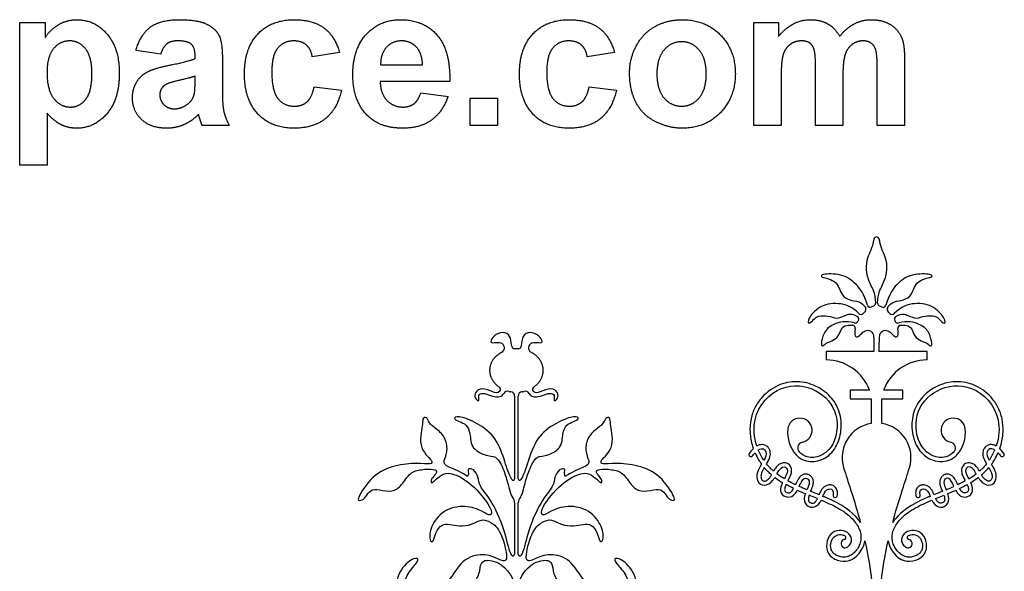
# Model space of a CAD drawing. Units: millimetres. Extents: x -172 to 172, y -143 to 158.
# Drawn here: x 77 to 132, y 125 to 156 of the extents above; entities that cross this region are included whole.
import ezdxf

# ---------------------------------------------------------------- set-up
doc = ezdxf.new("R2010")
doc.units = ezdxf.units.MM
doc.header["$MEASUREMENT"] = 0
doc.layers.add('Default', color=18, linetype='Continuous')

msp = doc.modelspace()

# ---------------------------------------------------------------- linework, layer by layer
at = {"layer": 'Default', "color": 5}
for p, q in [((77.221, 147.419), (77.221, 155.419)), ((77.221, 155.419), (78.653, 155.419)), ((78.653, 155.419), (78.653, 154.576)), ((118.357, 149.641), (118.357, 155.419)), ((118.357, 155.419), (119.74, 155.419)), ((119.74, 155.419), (119.74, 154.636)), ((85.123, 153.641), (83.74, 153.838)), ((87.049, 153.394), (87.049, 153.549)), ((95.147, 153.74), (93.616, 153.493)), ((110.555, 153.74), (109.024, 153.493)), ((88.579, 153.335), (88.579, 151.545)), ((97.446, 153.048), (99.789, 153.048)), ((125.271, 149.641), (125.271, 152.945)), ((126.802, 153.346), (126.802, 149.641)), ((87.049, 152.102), (87.049, 152.406)), ((119.888, 152.45), (119.888, 149.641)), ((121.814, 149.641), (121.814, 152.808)), ((123.345, 152.417), (123.345, 149.641)), ((93.715, 151.814), (95.246, 151.616)), ((101.32, 152.11), (97.419, 152.11)), ((109.123, 151.814), (110.653, 151.616)), ((99.69, 151.468), (101.221, 151.271)), ((102.456, 149.641), (102.456, 151.172)), ((102.456, 151.172), (103.987, 151.172)), ((103.987, 151.172), (103.987, 149.641)), ((78.752, 150.33), (78.752, 147.419)), ((88.974, 149.641), (87.444, 149.641)), ((103.987, 149.641), (102.456, 149.641)), ((119.888, 149.641), (118.357, 149.641)), ((123.345, 149.641), (121.814, 149.641)), ((126.802, 149.641), (125.271, 149.641)), ((78.752, 147.419), (77.221, 147.419)), ((125.081, 136.992), (122.404, 136.992)), ((122.404, 136.992), (122.404, 136.525)), ((128.06, 136.992), (125.384, 136.992)), ((128.06, 136.525), (128.06, 136.992)), ((124.837, 134.833), (123.755, 134.833)), ((123.755, 134.833), (123.755, 134.35)), ((126.709, 134.833), (125.628, 134.833)), ((126.709, 134.35), (126.709, 134.833)), ((104.953, 134.495), (104.953, 129.876)), ((105.156, 129.876), (105.156, 134.495)), ((123.755, 134.35), (124.937, 134.35)), ((124.937, 134.35), (124.937, 132.967)), ((125.527, 132.967), (125.527, 134.35)), ((125.527, 134.35), (126.709, 134.35)), ((104.953, 128.532), (104.953, 125.653)), ((105.156, 125.653), (105.156, 128.532))]:
    msp.add_line(p, q, dxfattribs=at)
for centre, radius, start, end in [((124.876, 139.642), 0.168, 197.3023, 297.2767), ((125.003, 139.698), 0.168, 289.9928, 1.8791), ((125.461, 139.698), 0.168, 178.1209, 250.0072), ((125.588, 139.642), 0.168, 242.7233, 342.6977), ((124.362, 139.236), 0.168, 224.1405, 317.7144), ((124.473, 139.348), 0.168, 313.4171, 23.6745), ((125.992, 139.348), 0.168, 156.3255, 226.5829), ((126.102, 139.236), 0.168, 222.2856, 315.8595), ((124.033, 138.753), 0.168, 252.3201, 333.5938), ((124.066, 138.816), 0.168, 331.7075, 61.7243), ((126.399, 138.816), 0.168, 118.2757, 208.2925), ((126.431, 138.753), 0.168, 206.4062, 287.6799), ((123.873, 138.301), 0.168, 348.1279, 82.835), ((126.592, 138.301), 0.168, 97.165, 191.8721), ((104.1, 137.204), 0.282, 297.7597, 75.8168), ((106.01, 137.204), 0.282, 104.1832, 242.2403), ((104.946, 137.305), 0.158, 186.9063, 272.8279), ((105.164, 137.305), 0.158, 267.1721, 353.0937), ((122.404, 133.931), 2.594, 20.3568, 90), ((128.06, 133.931), 2.594, 90, 159.6432), ((104.021, 134.88), 0.141, 314.365, 56.0576), ((104.566, 134.516), 0.258, 76.1811, 148.9127), ((104.703, 134.495), 0.251, 360, 80.0355), ((105.407, 134.495), 0.251, 99.9645, 180), ((105.544, 134.516), 0.258, 31.0873, 103.8189), ((106.088, 134.88), 0.141, 123.9424, 225.635), ((120.937, 132.584), 0.682, 281.6649, 174.3927), ((125.232, 131.06), 1.93, 98.7996, 197.0817), ((125.232, 131.06), 1.93, 342.9183, 81.2004), ((129.527, 132.584), 0.682, 5.6073, 258.3351), ((122.127, 132.467), 1.877, 174.393, 221.8629), ((128.337, 132.467), 1.877, 318.1371, 5.607), ((121.142, 131.593), 0.33, 101.6649, 220.8186), ((129.323, 131.593), 0.33, 319.1814, 78.3351), ((118.19, 131.226), 0.115, 143.2229, 323.2229), ((132.275, 131.226), 0.115, 216.7771, 36.7771), ((188.411, 150.474), 68.024, 197.08167, 198.16543), ((62.054, 150.474), 68.024, 341.83457, 342.91833), ((104.872, 129.876), 0.0815, 209.1604, 0), ((105.238, 129.876), 0.0815, 180, 330.8396), ((104.496, 128.532), 0.458, 0, 42.2361), ((105.614, 128.532), 0.458, 137.7639, 180), ((122.91, 128.931), 0.115, 168.0723, 347.9528), ((127.555, 128.931), 0.115, 192.0472, 11.9277), ((123.475, 126.244), 0.236, 100.9814, 307.725), ((123.409, 126.582), 0.107, 280.9814, 53.9252), ((126.989, 126.244), 0.236, 232.275, 79.0186), ((127.055, 126.582), 0.107, 126.0748, 259.0186), ((104.864, 125.653), 0.0894, 213.9985, 0), ((105.246, 125.653), 0.0894, 180, 326.0015)]:
    msp.add_arc(centre, radius, start, end, dxfattribs=at)
for points, degree in [([(78.653, 154.576), (78.927, 155.008), (79.393, 155.288)], 2), ([(79.393, 155.288), (79.859, 155.567), (80.427, 155.567)], 2), ([(80.427, 155.567), (81.419, 155.567), (82.11, 154.773)], 2), ([(83.74, 153.838), (83.969, 154.72), (84.53, 155.143)], 2), ([(84.53, 155.143), (85.09, 155.567), (86.194, 155.567)], 2), ([(86.194, 155.567), (87.197, 155.567), (87.688, 155.324)], 2), ([(87.688, 155.324), (88.179, 155.082), (88.379, 154.708)], 2), ([(90.564, 154.765), (91.315, 155.567), (92.594, 155.567)], 2), ([(92.594, 155.567), (93.641, 155.567), (94.259, 155.115)], 2), ([(94.259, 155.115), (94.877, 154.664), (95.147, 153.74)], 2), ([(96.644, 154.749), (97.4, 155.567), (98.555, 155.567)], 2), ([(98.555, 155.567), (99.853, 155.567), (100.603, 154.716)], 2), ([(105.972, 154.765), (106.722, 155.567), (108.001, 155.567)], 2), ([(108.001, 155.567), (109.049, 155.567), (109.667, 155.115)], 2), ([(109.667, 155.115), (110.285, 154.664), (110.555, 153.74)], 2), ([(111.767, 154.095), (112.14, 154.811), (112.824, 155.189)], 2), ([(112.824, 155.189), (113.508, 155.567), (114.352, 155.567)], 2), ([(114.352, 155.567), (115.655, 155.567), (116.488, 154.71)], 2), ([(119.74, 154.636), (120.494, 155.567), (121.537, 155.567)], 2), ([(121.537, 155.567), (122.09, 155.567), (122.497, 155.335)], 2), ([(122.497, 155.335), (122.904, 155.104), (123.165, 154.636)], 2), ([(123.165, 154.636), (123.544, 155.104), (123.982, 155.335)], 2), ([(123.982, 155.335), (124.42, 155.567), (124.918, 155.567)], 2), ([(124.918, 155.567), (125.552, 155.567), (125.99, 155.308)], 2), ([(125.99, 155.308), (126.428, 155.048), (126.645, 154.547)], 2), ([(82.11, 154.773), (82.802, 153.98), (82.802, 152.563)], 2), ([(88.379, 154.708), (88.579, 154.334), (88.579, 153.335)], 2), ([(89.814, 152.524), (89.814, 153.963), (90.564, 154.765)], 2), ([(95.888, 152.486), (95.888, 153.931), (96.644, 154.749)], 2), ([(100.603, 154.716), (101.353, 153.865), (101.32, 152.11)], 2), ([(105.221, 152.524), (105.221, 153.963), (105.972, 154.765)], 2), ([(116.488, 154.71), (117.32, 153.854), (117.32, 152.546)], 2), ([(126.645, 154.547), (126.802, 154.176), (126.802, 153.346)], 2), ([(79.115, 153.939), (78.752, 153.496), (78.752, 152.627)], 2), ([(80.028, 154.382), (79.478, 154.382), (79.115, 153.939)], 2), ([(80.913, 153.931), (80.555, 154.382), (80.028, 154.382)], 2), ([(81.271, 152.549), (81.271, 153.48), (80.913, 153.931)], 2), ([(85.471, 154.217), (85.256, 154.053), (85.123, 153.641)], 2), ([(86.07, 154.382), (85.686, 154.382), (85.471, 154.217)], 2), ([(86.844, 154.19), (86.639, 154.382), (86.07, 154.382)], 2), ([(87.049, 153.549), (87.049, 153.999), (86.844, 154.19)], 2), ([(91.681, 153.98), (91.345, 153.579), (91.345, 152.638)], 2), ([(92.583, 154.382), (92.018, 154.382), (91.681, 153.98)], 2), ([(93.275, 154.158), (93.008, 154.382), (92.583, 154.382)], 2), ([(93.616, 153.493), (93.541, 153.935), (93.275, 154.158)], 2), ([(97.775, 154.023), (97.44, 153.664), (97.446, 153.048)], 2), ([(98.623, 154.382), (98.109, 154.382), (97.775, 154.023)], 2), ([(99.438, 154.042), (99.103, 154.382), (98.623, 154.382)], 2), ([(99.789, 153.048), (99.772, 153.702), (99.438, 154.042)], 2), ([(107.089, 153.98), (106.752, 153.579), (106.752, 152.638)], 2), ([(107.991, 154.382), (107.425, 154.382), (107.089, 153.98)], 2), ([(108.682, 154.158), (108.416, 154.382), (107.991, 154.382)], 2), ([(109.024, 153.493), (108.948, 153.935), (108.682, 154.158)], 2), ([(111.394, 152.612), (111.394, 153.378), (111.767, 154.095)], 2), ([(114.31, 154.332), (113.724, 154.332), (113.325, 153.868)], 2), ([(115.293, 153.868), (114.897, 154.332), (114.31, 154.332)], 2), ([(120.405, 154.191), (120.128, 154.001), (120.008, 153.641)], 2), ([(121.03, 154.382), (120.683, 154.382), (120.405, 154.191)], 2), ([(121.486, 154.262), (121.318, 154.382), (121.03, 154.382)], 2), ([(121.734, 153.898), (121.654, 154.142), (121.486, 154.262)], 2), ([(123.872, 154.186), (123.592, 153.99), (123.469, 153.612)], 2), ([(124.469, 154.382), (124.152, 154.382), (123.872, 154.186)], 2), ([(125.115, 154.055), (124.905, 154.382), (124.469, 154.382)], 2), ([(125.271, 152.945), (125.271, 153.805), (125.115, 154.055)], 2), ([(85.598, 153.018), (86.645, 153.22), (87.049, 153.394)], 2), ([(113.325, 153.868), (112.925, 153.403), (112.925, 152.53)], 2), ([(115.69, 152.541), (115.69, 153.403), (115.293, 153.868)], 2), ([(120.008, 153.641), (119.888, 153.282), (119.888, 152.45)], 2), ([(121.814, 152.808), (121.814, 153.653), (121.734, 153.898)], 2), ([(123.469, 153.612), (123.345, 153.234), (123.345, 152.417)], 2), ([(84.411, 152.662), (84.822, 152.866), (85.598, 153.018)], 2), ([(78.752, 152.627), (78.752, 151.63), (79.131, 151.154)], 2), ([(80.924, 151.115), (81.271, 151.552), (81.271, 152.549)], 2), ([(82.802, 152.563), (82.802, 151.107), (82.104, 150.3)], 2), ([(83.771, 152.075), (83.999, 152.458), (84.411, 152.662)], 2), ([(87.049, 152.406), (86.767, 152.308), (86.157, 152.173)], 2), ([(90.565, 150.297), (89.814, 151.102), (89.814, 152.524)], 2), ([(91.345, 152.638), (91.345, 151.591), (91.689, 151.159)], 2), ([(96.461, 150.484), (95.888, 151.277), (95.888, 152.486)], 2), ([(105.972, 150.297), (105.221, 151.102), (105.221, 152.524)], 2), ([(106.752, 152.638), (106.752, 151.591), (107.097, 151.159)], 2), ([(111.767, 150.913), (111.394, 151.611), (111.394, 152.612)], 2), ([(112.925, 152.53), (112.925, 151.656), (113.325, 151.192)], 2), ([(115.293, 151.192), (115.69, 151.656), (115.69, 152.541)], 2), ([(117.32, 152.546), (117.32, 151.227), (116.479, 150.36)], 2), ([(83.542, 151.201), (83.542, 151.691), (83.771, 152.075)], 2), ([(85.36, 151.906), (85.073, 151.694), (85.073, 151.368)], 2), ([(86.157, 152.173), (85.548, 152.037), (85.36, 151.906)], 2), ([(86.991, 151.357), (87.049, 151.553), (87.049, 152.102)], 2), ([(93.324, 150.972), (93.601, 151.217), (93.715, 151.814)], 2), ([(97.419, 152.11), (97.436, 151.432), (97.797, 151.055)], 2), ([(108.732, 150.972), (109.008, 151.217), (109.123, 151.814)], 2), ([(84.055, 149.977), (83.542, 150.461), (83.542, 151.201)], 2), ([(85.073, 151.368), (85.073, 151.047), (85.302, 150.813)], 2), ([(86.642, 150.851), (86.908, 151.058), (86.991, 151.357)], 2), ([(88.579, 151.545), (88.579, 150.781), (88.663, 150.418)], 2), ([(95.246, 151.616), (95.013, 150.565), (94.352, 150.029)], 2), ([(99.313, 150.865), (99.562, 151.052), (99.69, 151.468)], 2), ([(101.221, 151.271), (100.927, 150.402), (100.291, 149.947)], 2), ([(110.653, 151.616), (110.42, 150.565), (109.759, 150.029)], 2), ([(113.325, 151.192), (113.724, 150.727), (114.31, 150.727)], 2), ([(114.31, 150.727), (114.897, 150.727), (115.293, 151.192)], 2), ([(79.131, 151.154), (79.51, 150.678), (80.054, 150.678)], 2), ([(80.054, 150.678), (80.577, 150.678), (80.924, 151.115)], 2), ([(85.302, 150.813), (85.532, 150.579), (85.886, 150.579)], 2), ([(85.886, 150.579), (86.282, 150.579), (86.642, 150.851)], 2), ([(91.689, 151.159), (92.034, 150.727), (92.614, 150.727)], 2), ([(92.614, 150.727), (93.048, 150.727), (93.324, 150.972)], 2), ([(97.797, 151.055), (98.157, 150.678), (98.697, 150.678)], 2), ([(98.697, 150.678), (99.063, 150.678), (99.313, 150.865)], 2), ([(107.097, 151.159), (107.441, 150.727), (108.022, 150.727)], 2), ([(108.022, 150.727), (108.455, 150.727), (108.732, 150.972)], 2), ([(112.857, 149.854), (112.14, 150.215), (111.767, 150.913)], 2), ([(79.559, 149.682), (79.176, 149.871), (78.752, 150.33)], 2), ([(82.104, 150.3), (81.407, 149.493), (80.415, 149.493)], 2), ([(87.243, 150.267), (86.853, 149.88), (86.407, 149.686)], 2), ([(87.297, 150.088), (87.259, 150.224), (87.243, 150.267)], 2), ([(87.444, 149.641), (87.384, 149.792), (87.297, 150.088)], 2), ([(88.663, 150.418), (88.746, 150.055), (88.974, 149.641)], 2), ([(92.579, 149.493), (91.315, 149.493), (90.565, 150.297)], 2), ([(98.699, 149.493), (97.187, 149.493), (96.461, 150.484)], 2), ([(107.986, 149.493), (106.723, 149.493), (105.972, 150.297)], 2), ([(116.479, 150.36), (115.639, 149.493), (114.363, 149.493)], 2), ([(80.415, 149.493), (79.943, 149.493), (79.559, 149.682)], 2), ([(85.457, 149.493), (84.568, 149.493), (84.055, 149.977)], 2), ([(86.407, 149.686), (85.962, 149.493), (85.457, 149.493)], 2), ([(94.352, 150.029), (93.69, 149.493), (92.579, 149.493)], 2), ([(100.291, 149.947), (99.655, 149.493), (98.699, 149.493)], 2), ([(109.759, 150.029), (109.098, 149.493), (107.986, 149.493)], 2), ([(114.363, 149.493), (113.573, 149.493), (112.857, 149.854)], 2), ([(124.588, 139.226), (124.553, 139.193), (124.519, 139.158), (124.487, 139.123)], 3), ([(125.061, 139.54), (125.026, 139.528), (124.99, 139.512), (124.953, 139.493)], 3), ([(125.511, 139.493), (125.475, 139.512), (125.439, 139.528), (125.404, 139.54)], 3), ([(125.978, 139.123), (125.945, 139.158), (125.911, 139.193), (125.876, 139.226)], 3), ([(124.214, 138.736), (124.203, 138.717), (124.193, 138.697), (124.184, 138.678)], 3), ([(126.281, 138.678), (126.271, 138.697), (126.261, 138.717), (126.251, 138.736)], 3), ([(118.282, 131.157), (118.331, 131.223), (118.378, 131.279), (118.423, 131.326)], 3), ([(118.919, 130.906), (118.792, 131.09), (118.688, 131.285), (118.606, 131.485)], 3), ([(131.546, 130.906), (131.672, 131.09), (131.776, 131.285), (131.858, 131.485)], 3), ([(132.042, 131.326), (132.086, 131.279), (132.133, 131.223), (132.182, 131.157)], 3), ([(120.065, 129.872), (119.919, 129.96), (119.78, 130.053), (119.648, 130.151)], 3), ([(120.265, 129.757), (120.275, 129.776), (120.285, 129.795), (120.295, 129.813)], 3), ([(120.685, 129.542), (120.542, 129.61), (120.402, 129.682), (120.265, 129.757)], 3), ([(130.2, 129.757), (130.063, 129.682), (129.922, 129.61), (129.78, 129.542)], 3), ([(130.169, 129.813), (130.179, 129.795), (130.19, 129.776), (130.2, 129.757)], 3), ([(130.4, 129.872), (130.545, 129.96), (130.685, 130.053), (130.816, 130.151)], 3), ([(120.584, 129.334), (120.44, 129.403), (120.299, 129.475), (120.159, 129.551)], 3), ([(120.793, 129.237), (120.942, 129.169), (121.091, 129.104), (121.242, 129.041)], 3), ([(121.326, 129.256), (121.183, 129.316), (121.038, 129.379), (120.894, 129.444)], 3), ([(122.012, 128.977), (121.86, 129.039), (121.701, 129.102), (121.539, 129.168)], 3), ([(123.777, 129.266), (123.995, 128.602), (124.175, 127.991), (124.325, 127.431)], 3), ([(126.14, 127.431), (126.289, 127.991), (126.469, 128.602), (126.688, 129.266)], 3), ([(128.925, 129.168), (128.763, 129.102), (128.605, 129.039), (128.452, 128.977)], 3), ([(129.138, 129.256), (129.282, 129.316), (129.426, 129.379), (129.571, 129.444)], 3), ([(129.223, 129.041), (129.373, 129.104), (129.523, 129.169), (129.671, 129.237)], 3), ([(129.881, 129.334), (130.024, 129.403), (130.166, 129.475), (130.305, 129.551)], 3), ([(124.578, 126.405), (124.975, 124.638), (125.033, 123.473), (125.048, 122.721)], 3), ([(125.416, 122.721), (125.431, 123.473), (125.489, 124.638), (125.887, 126.405)], 3)]:
    msp.add_open_spline(points, degree=degree, dxfattribs=at)
for points, knots in [([(125.232, 143.412), (125.074, 143.412), (125.063, 143.028), (124.857, 142.553), (124.665, 142.139), (124.622, 141.395), (124.884, 140.702), (125.153, 140.254), (125.171, 139.704)], [4689.192199, 4689.192199, 4689.192199, 4689.192199, 4689.448061, 4689.703923, 4689.959786, 4690.215648, 4690.471511, 4690.709014, 4690.709014, 4690.709014, 4690.709014]), ([(125.293, 139.704), (125.311, 140.254), (125.58, 140.702), (125.842, 141.395), (125.8, 142.139), (125.607, 142.553), (125.401, 143.028), (125.39, 143.412), (125.232, 143.412)], [4687.675384, 4687.675384, 4687.675384, 4687.675384, 4687.912886, 4688.168749, 4688.424611, 4688.680474, 4688.936336, 4689.192199, 4689.192199, 4689.192199, 4689.192199]), ([(124.716, 139.592), (124.521, 140.218), (124.11, 140.821), (123.279, 141.375), (122.039, 141.335), (122.143, 141.121), (122.518, 141.106), (122.992, 140.859), (123.173, 140.469), (123.332, 140.041), (123.858, 139.827), (124.327, 139.81), (124.568, 139.549), (124.627, 139.416)], [4690.92073, 4690.92073, 4690.92073, 4690.92073, 4691.158283, 4691.420777, 4691.683271, 4691.945765, 4692.208259, 4692.470754, 4692.733248, 4692.995742, 4693.258236, 4693.52073, 4693.72392, 4693.72392, 4693.72392, 4693.72392]), ([(125.838, 139.416), (125.896, 139.549), (126.137, 139.81), (126.606, 139.827), (127.133, 140.041), (127.292, 140.469), (127.472, 140.859), (127.946, 141.106), (128.322, 141.121), (128.426, 141.335), (127.185, 141.375), (126.355, 140.821), (125.944, 140.218), (125.749, 139.592)], [4684.660478, 4684.660478, 4684.660478, 4684.660478, 4684.863667, 4685.126161, 4685.388655, 4685.651149, 4685.913643, 4686.176138, 4686.438632, 4686.701126, 4686.96362, 4687.226114, 4687.463668, 4687.463668, 4687.463668, 4687.463668]), ([(124.242, 139.119), (123.863, 139.509), (123.021, 139.787), (121.961, 139.537), (121.355, 138.795), (121.398, 138.479), (121.733, 138.801), (121.906, 138.992), (122.557, 139.024), (122.975, 138.795), (123.45, 139), (123.792, 139.154), (124.145, 138.964)], [4693.928276, 4693.928276, 4693.928276, 4693.928276, 4694.172173, 4694.443309, 4694.714444, 4694.98558, 4695.256715, 4695.52785, 4695.798986, 4696.070121, 4696.341256, 4696.580844, 4696.580844, 4696.580844, 4696.580844]), ([(126.319, 138.964), (126.673, 139.154), (127.015, 139), (127.489, 138.795), (127.908, 139.024), (128.558, 138.992), (128.732, 138.801), (129.067, 138.479), (129.109, 138.795), (128.504, 139.537), (127.443, 139.787), (126.601, 139.509), (126.223, 139.119)], [4681.803553, 4681.803553, 4681.803553, 4681.803553, 4682.043141, 4682.314276, 4682.585412, 4682.856547, 4683.127682, 4683.398818, 4683.669953, 4683.941088, 4684.212224, 4684.456121, 4684.456121, 4684.456121, 4684.456121]), ([(123.982, 138.593), (123.541, 138.733), (122.651, 138.541), (122.244, 138.01), (122.104, 137.401), (122.189, 137.248), (122.39, 137.48), (122.719, 137.571), (123.133, 137.833), (123.237, 138.284), (123.475, 138.468), (123.772, 138.483), (123.894, 138.468)], [4696.777562, 4696.777562, 4696.777562, 4696.777562, 4696.958696, 4697.158897, 4697.359099, 4697.559301, 4697.759502, 4697.959704, 4698.159906, 4698.360108, 4698.560309, 4698.692415, 4698.692415, 4698.692415, 4698.692415]), ([(126.571, 138.468), (126.692, 138.483), (126.99, 138.468), (127.227, 138.284), (127.331, 137.833), (127.745, 137.571), (128.074, 137.48), (128.275, 137.248), (128.36, 137.401), (128.22, 138.01), (127.813, 138.541), (126.923, 138.733), (126.482, 138.593)], [4679.691982, 4679.691982, 4679.691982, 4679.691982, 4679.824088, 4680.024289, 4680.224491, 4680.424693, 4680.624895, 4680.825096, 4681.025298, 4681.2255, 4681.425702, 4681.606835, 4681.606835, 4681.606835, 4681.606835]), ([(104.788, 137.286), (104.754, 137.57), (104.72, 137.914), (104.305, 138.133), (103.769, 137.903), (103.539, 137.491), (103.775, 137.483), (104.039, 137.509), (104.169, 137.477)], [4032.086732, 4032.086732, 4032.086732, 4032.086732, 4032.243754, 4032.426907, 4032.610059, 4032.793212, 4032.976364, 4033.154479, 4033.154479, 4033.154479, 4033.154479]), ([(105.941, 137.477), (106.07, 137.509), (106.334, 137.483), (106.571, 137.491), (106.34, 137.903), (105.805, 138.133), (105.389, 137.914), (105.356, 137.57), (105.321, 137.286)], [4030.701376, 4030.701376, 4030.701376, 4030.701376, 4030.879491, 4031.062643, 4031.245796, 4031.428948, 4031.612101, 4031.769123, 4031.769123, 4031.769123, 4031.769123]), ([(124.037, 138.266), (123.999, 138.085), (124.021, 137.789), (124.211, 137.8), (124.459, 138.096), (124.743, 138.235), (125.074, 138.078), (125.081, 137.698), (125.081, 136.992)], [4698.79193, 4698.79193, 4698.79193, 4698.79193, 4698.985131, 4699.209426, 4699.433721, 4699.658016, 4699.882312, 4700.106607, 4700.106607, 4700.106607, 4700.106607]), ([(125.384, 136.992), (125.384, 137.698), (125.39, 138.078), (125.722, 138.235), (126.006, 138.096), (126.253, 137.8), (126.443, 137.789), (126.465, 138.085), (126.427, 138.266)], [4678.27779, 4678.27779, 4678.27779, 4678.27779, 4678.502086, 4678.726381, 4678.950676, 4679.174971, 4679.399266, 4679.592467, 4679.592467, 4679.592467, 4679.592467]), ([(120.729, 131.214), (120.774, 131.164), (120.938, 131.014), (121.279, 130.855), (121.734, 130.816), (122.174, 130.927), (122.569, 131.169), (122.891, 131.524), (123.114, 131.968), (123.239, 132.463), (123.267, 132.979), (123.175, 133.656), (122.773, 134.421), (121.954, 135.064), (121.105, 135.322), (120.373, 135.307), (119.603, 135.103), (118.909, 134.609), (118.404, 133.889), (118.163, 133.216), (118.114, 132.462), (118.216, 131.904), (118.314, 131.606), (118.33, 131.56)], [4717.354651, 4717.354651, 4717.354651, 4717.354651, 4717.426598, 4717.592482, 4717.751365, 4717.910911, 4718.073851, 4718.243809, 4718.421129, 4718.603778, 4718.789322, 4718.974522, 4719.33301, 4719.694595, 4720.073195, 4720.269903, 4720.47587, 4720.922667, 4721.161452, 4721.413994, 4721.682913, 4721.966776, 4722.019574, 4722.019574, 4722.019574, 4722.019574]), ([(118.525, 131.705), (118.362, 132.202), (118.27, 133.709), (119.882, 135.287), (121.958, 134.99), (123.215, 133.552), (122.894, 131.423), (121.639, 130.895), (121.011, 131.24), (120.892, 131.378)], [4710.91902, 4710.91902, 4710.91902, 4710.91902, 4711.319317, 4712.094067, 4712.868818, 4713.643568, 4714.418318, 4715.193068, 4715.4747, 4715.4747, 4715.4747, 4715.4747]), ([(132.134, 131.56), (132.15, 131.606), (132.248, 131.904), (132.35, 132.462), (132.301, 133.216), (132.06, 133.889), (131.556, 134.609), (130.862, 135.103), (130.092, 135.307), (129.36, 135.322), (128.51, 135.064), (127.691, 134.421), (127.29, 133.656), (127.197, 132.979), (127.225, 132.463), (127.351, 131.968), (127.573, 131.524), (127.895, 131.169), (128.29, 130.927), (128.73, 130.816), (129.185, 130.855), (129.526, 131.014), (129.691, 131.164), (129.735, 131.214)], [4656.364823, 4656.364823, 4656.364823, 4656.364823, 4656.417621, 4656.701484, 4656.970404, 4657.222946, 4657.46173, 4657.908527, 4658.114494, 4658.311202, 4658.689802, 4659.051387, 4659.409876, 4659.595075, 4659.780619, 4659.963268, 4660.140588, 4660.310546, 4660.473486, 4660.633032, 4660.791915, 4660.957799, 4661.029747, 4661.029747, 4661.029747, 4661.029747]), ([(129.572, 131.378), (129.454, 131.24), (128.826, 130.895), (127.571, 131.423), (127.25, 133.552), (128.507, 134.99), (130.582, 135.287), (132.194, 133.709), (132.103, 132.202), (131.94, 131.705)], [4662.909697, 4662.909697, 4662.909697, 4662.909697, 4663.191329, 4663.966079, 4664.740829, 4665.51558, 4666.29033, 4667.06508, 4667.465377, 4667.465377, 4667.465377, 4667.465377]), ([(104.12, 134.779), (103.986, 134.648), (103.724, 134.725), (103.091, 135.011), (102.705, 134.71), (102.718, 134.364), (102.947, 134.187), (102.96, 134.324), (102.901, 134.638), (103.287, 134.684), (103.706, 134.468), (104.116, 134.427), (104.282, 134.545), (104.345, 134.65)], [4035.344732, 4035.344732, 4035.344732, 4035.344732, 4035.467697, 4035.623046, 4035.778395, 4035.933745, 4036.089094, 4036.244443, 4036.399792, 4036.555141, 4036.710491, 4036.86584, 4036.973067, 4036.973067, 4036.973067, 4036.973067]), ([(105.764, 134.65), (105.827, 134.545), (105.993, 134.427), (106.404, 134.468), (106.822, 134.684), (107.208, 134.638), (107.149, 134.324), (107.162, 134.187), (107.391, 134.364), (107.404, 134.71), (107.019, 135.011), (106.386, 134.725), (106.123, 134.648), (105.99, 134.779)], [4026.882788, 4026.882788, 4026.882788, 4026.882788, 4026.990015, 4027.145364, 4027.300714, 4027.456063, 4027.611412, 4027.766761, 4027.92211, 4028.07746, 4028.232809, 4028.388158, 4028.511123, 4028.511123, 4028.511123, 4028.511123]), ([(104.79, 125.603), (104.648, 125.813), (104.446, 126.931), (103.688, 128.675), (102.919, 129.496), (102.957, 129.952), (102.648, 130.447), (102.287, 130.451), (102.392, 130.199), (102.32, 129.962), (102.201, 130.085), (101.707, 130.355), (100.847, 130.683), (101.124, 131.085), (101.222, 131.86), (100.83, 132.51), (100.171, 132.911), (100.082, 133.303), (99.788, 133.348), (99.806, 132.947), (99.699, 132.466), (99.645, 131.744), (99.975, 131.2), (100.349, 130.898), (100.331, 130.639), (99.547, 130.775), (98.233, 130.647), (96.988, 130.118), (96.019, 128.628), (96.356, 128.642), (96.605, 128.811), (96.848, 129.278), (97.329, 129.278), (98.122, 129.1), (98.63, 129.492), (99.084, 130.249), (99.699, 130.401), (100.483, 130.437), (100.661, 130.241), (100.314, 129.929), (100.251, 129.742), (100.296, 129.59), (100.474, 129.777), (100.83, 130.089), (101.32, 130.285), (102.547, 129.663), (103.759, 128.153), (103.623, 127.721), (103.221, 128.04), (102.197, 128.433), (100.925, 128.148), (100.198, 127.18), (100.168, 126.354), (100.414, 126.297), (100.509, 126.876), (100.853, 127.344), (101.317, 127.327), (101.828, 127.212), (102.558, 127.278), (103.098, 127.655), (103.615, 127.466), (104.197, 127.007), (104.67, 125.158), (104.132, 125.312), (103.375, 125.715), (102.11, 125.51), (101.375, 124.253), (100.472, 123.342), (99.327, 123.173), (98.745, 123.633), (98.836, 124.495), (99.521, 125.172), (99.61, 125.487), (99.013, 125.341), (98.166, 124.269), (98.49, 122.977), (99.26, 122.797), (99.611, 122.797)], [4044.17313, 4044.17313, 4044.17313, 4044.17313, 4044.381518, 4044.659359, 4044.9372, 4045.215041, 4045.492882, 4045.770723, 4046.048564, 4046.326404, 4046.604245, 4046.882086, 4047.159927, 4047.437768, 4047.715609, 4047.993449, 4048.27129, 4048.549131, 4048.826972, 4049.104813, 4049.382654, 4049.660495, 4049.938335, 4050.216176, 4050.494017, 4050.771858, 4051.049699, 4051.32754, 4051.60538, 4051.883221, 4052.161062, 4052.438903, 4052.716744, 4052.994585, 4053.272426, 4053.550266, 4053.828107, 4054.105948, 4054.383789, 4054.66163, 4054.939471, 4055.217312, 4055.495152, 4055.772993, 4056.050834, 4056.328675, 4056.606516, 4056.884357, 4057.162197, 4057.440038, 4057.717879, 4057.99572, 4058.273561, 4058.551402, 4058.829243, 4059.107083, 4059.384924, 4059.662765, 4059.940606, 4060.218447, 4060.496288, 4060.774128, 4061.051969, 4061.32981, 4061.607651, 4061.885492, 4062.163333, 4062.441174, 4062.719014, 4062.996855, 4063.274696, 4063.552537, 4063.830378, 4064.108219, 4064.38606, 4064.6639, 4064.89689, 4064.89689, 4064.89689, 4064.89689]), ([(104.801, 129.836), (104.571, 130.248), (104.371, 131.023), (103.852, 132.354), (102.67, 133.093), (101.761, 133.431), (101.479, 133.243), (101.856, 133.072), (102.25, 132.926), (102.492, 132.456), (102.472, 131.521), (103.565, 131.083), (103.974, 131.167), (104.421, 130.224), (104.646, 129.328), (104.76, 128.921), (104.835, 128.839)], [4039.030672, 4039.030672, 4039.030672, 4039.030672, 4039.27215, 4039.561097, 4039.850045, 4040.138992, 4040.42794, 4040.716888, 4041.005835, 4041.294783, 4041.58373, 4041.872678, 4042.161626, 4042.450573, 4042.739521, 4042.939384, 4042.939384, 4042.939384, 4042.939384]), ([(105.275, 128.839), (105.349, 128.921), (105.463, 129.328), (105.689, 130.224), (106.136, 131.167), (106.544, 131.083), (107.637, 131.521), (107.617, 132.456), (107.86, 132.926), (108.254, 133.072), (108.631, 133.243), (108.348, 133.431), (107.439, 133.093), (106.258, 132.354), (105.738, 131.023), (105.539, 130.248), (105.309, 129.836)], [4020.916471, 4020.916471, 4020.916471, 4020.916471, 4021.116334, 4021.405282, 4021.694229, 4021.983177, 4022.272125, 4022.561072, 4022.85002, 4023.138967, 4023.427915, 4023.716863, 4024.00581, 4024.294758, 4024.583705, 4024.825183, 4024.825183, 4024.825183, 4024.825183]), ([(110.498, 122.797), (110.85, 122.797), (111.62, 122.977), (111.943, 124.269), (111.097, 125.341), (110.5, 125.487), (110.589, 125.172), (111.274, 124.495), (111.365, 123.633), (110.782, 123.173), (109.637, 123.342), (108.734, 124.253), (107.999, 125.51), (106.734, 125.715), (105.977, 125.312), (105.44, 125.158), (105.913, 127.007), (106.495, 127.466), (107.011, 127.655), (107.552, 127.278), (108.281, 127.212), (108.792, 127.327), (109.256, 127.344), (109.601, 126.876), (109.695, 126.297), (109.941, 126.354), (109.912, 127.18), (109.184, 128.148), (107.913, 128.433), (106.888, 128.04), (106.487, 127.721), (106.35, 128.153), (107.563, 129.663), (108.789, 130.285), (109.279, 130.089), (109.636, 129.777), (109.814, 129.59), (109.858, 129.742), (109.796, 129.929), (109.449, 130.241), (109.627, 130.437), (110.411, 130.401), (111.026, 130.249), (111.48, 129.492), (111.988, 129.1), (112.781, 129.278), (113.262, 129.278), (113.504, 128.811), (113.754, 128.642), (114.09, 128.628), (113.121, 130.118), (111.876, 130.647), (110.562, 130.775), (109.778, 130.639), (109.76, 130.898), (110.135, 131.2), (110.464, 131.744), (110.411, 132.466), (110.304, 132.947), (110.322, 133.348), (110.028, 133.303), (109.939, 132.911), (109.279, 132.51), (108.887, 131.86), (108.985, 131.085), (109.262, 130.683), (108.402, 130.355), (107.908, 130.085), (107.789, 129.962), (107.718, 130.199), (107.823, 130.451), (107.461, 130.447), (107.152, 129.952), (107.19, 129.496), (106.422, 128.675), (105.664, 126.931), (105.461, 125.813), (105.32, 125.603)], [3998.958965, 3998.958965, 3998.958965, 3998.958965, 3999.191955, 3999.469795, 3999.747636, 4000.025477, 4000.303318, 4000.581159, 4000.859, 4001.136841, 4001.414681, 4001.692522, 4001.970363, 4002.248204, 4002.526045, 4002.803886, 4003.081726, 4003.359567, 4003.637408, 4003.915249, 4004.19309, 4004.470931, 4004.748772, 4005.026612, 4005.304453, 4005.582294, 4005.860135, 4006.137976, 4006.415817, 4006.693658, 4006.971498, 4007.249339, 4007.52718, 4007.805021, 4008.082862, 4008.360703, 4008.638543, 4008.916384, 4009.194225, 4009.472066, 4009.749907, 4010.027748, 4010.305589, 4010.583429, 4010.86127, 4011.139111, 4011.416952, 4011.694793, 4011.972634, 4012.250474, 4012.528315, 4012.806156, 4013.083997, 4013.361838, 4013.639679, 4013.91752, 4014.19536, 4014.473201, 4014.751042, 4015.028883, 4015.306724, 4015.584565, 4015.862406, 4016.140246, 4016.418087, 4016.695928, 4016.973769, 4017.25161, 4017.529451, 4017.807291, 4018.085132, 4018.362973, 4018.640814, 4018.918655, 4019.196496, 4019.474337, 4019.682725, 4019.682725, 4019.682725, 4019.682725]), ([(118.33, 131.56), (118.33, 131.56), (118.244, 131.48), (118.168, 131.39), (118.097, 131.295)], [4722.0195744, 4722.0195744, 4722.0195744, 4722.0195744, 4722.0197414, 4722.1460515, 4722.1460515, 4722.1460515, 4722.1460515]), ([(118.423, 131.326), (118.48, 131.194), (118.593, 130.976), (118.729, 130.772), (118.789, 130.69)], [4722.3018031, 4722.3018031, 4722.3018031, 4722.3018031, 4722.456828, 4722.5651998, 4722.5651998, 4722.5651998, 4722.5651998]), ([(119.068, 130.705), (119.112, 130.777), (119.185, 130.902), (119.258, 131.087), (119.288, 131.257), (119.275, 131.399), (119.235, 131.514), (119.186, 131.598), (119.118, 131.675), (118.995, 131.761), (118.838, 131.798), (118.676, 131.773), (118.586, 131.738), (118.536, 131.711), (118.525, 131.705)], [4710.3123476, 4710.3123476, 4710.3123476, 4710.3123476, 4710.4026262, 4710.4680323, 4710.5247885, 4710.586954, 4710.6201552, 4710.6545889, 4710.6909087, 4710.7302267, 4710.8149618, 4710.8589195, 4710.9046569, 4710.9190197, 4710.9190197, 4710.9190197, 4710.9190197]), ([(118.606, 131.485), (118.844, 131.638), (119.15, 131.391), (119.01, 131.066), (118.919, 130.906)], [2.0603167, 2.0603167, 2.0603167, 2.0603167, 2.222526, 2.3968051, 2.3968051, 2.3968051, 2.3968051]), ([(131.94, 131.705), (131.928, 131.711), (131.879, 131.738), (131.788, 131.773), (131.627, 131.798), (131.469, 131.761), (131.346, 131.675), (131.278, 131.598), (131.23, 131.514), (131.189, 131.399), (131.176, 131.257), (131.207, 131.087), (131.28, 130.902), (131.352, 130.777), (131.396, 130.705)], [4667.4653774, 4667.4653774, 4667.4653774, 4667.4653774, 4667.4797402, 4667.5254776, 4667.5694353, 4667.6541704, 4667.6934884, 4667.7298082, 4667.7642419, 4667.7974431, 4667.8596086, 4667.9163648, 4667.9817709, 4668.0720495, 4668.0720495, 4668.0720495, 4668.0720495]), ([(131.858, 131.485), (131.621, 131.638), (131.314, 131.391), (131.454, 131.066), (131.546, 130.906)], [1.5613143, 1.5613143, 1.5613143, 1.5613143, 1.7235236, 1.8978026, 1.8978026, 1.8978026, 1.8978026]), ([(131.676, 130.69), (131.735, 130.772), (131.871, 130.976), (131.984, 131.194), (132.042, 131.326)], [4655.8191973, 4655.8191973, 4655.8191973, 4655.8191973, 4655.9275691, 4656.082594, 4656.082594, 4656.082594, 4656.082594]), ([(132.367, 131.295), (132.297, 131.39), (132.221, 131.48), (132.134, 131.56), (132.134, 131.56)], [4656.2383457, 4656.2383457, 4656.2383457, 4656.2383457, 4656.3646557, 4656.3648227, 4656.3648227, 4656.3648227, 4656.3648227]), ([(120.295, 129.813), (120.335, 129.886), (120.414, 130.032), (120.475, 130.23), (120.475, 130.388), (120.448, 130.5), (120.394, 130.602), (120.303, 130.693), (120.154, 130.767), (119.986, 130.77), (119.839, 130.717), (119.699, 130.629), (119.572, 130.485), (119.497, 130.355), (119.465, 130.298)], [4709.456812, 4709.456812, 4709.456812, 4709.456812, 4709.546444, 4709.634612, 4709.6771867, 4709.7146047, 4709.7575919, 4709.8005417, 4709.8507774, 4709.9337529, 4709.9755381, 4710.0182468, 4710.1095648, 4710.1795205, 4710.1795205, 4710.1795205, 4710.1795205]), ([(130.999, 130.298), (130.968, 130.355), (130.892, 130.485), (130.766, 130.629), (130.626, 130.717), (130.479, 130.77), (130.31, 130.767), (130.161, 130.693), (130.071, 130.602), (130.016, 130.5), (129.99, 130.388), (129.989, 130.23), (130.05, 130.032), (130.13, 129.886), (130.169, 129.813)], [4668.2048766, 4668.2048766, 4668.2048766, 4668.2048766, 4668.2748324, 4668.3661503, 4668.4088591, 4668.4506443, 4668.5336197, 4668.5838554, 4668.6268052, 4668.6697924, 4668.7072105, 4668.7497851, 4668.8379531, 4668.9275851, 4668.9275851, 4668.9275851, 4668.9275851]), ([(118.789, 130.69), (118.686, 130.522), (118.505, 130.203), (118.516, 129.707), (118.92, 129.415), (119.334, 129.636), (119.501, 129.892), (119.535, 129.948)], [4722.5651998, 4722.5651998, 4722.5651998, 4722.5651998, 4722.7631243, 4722.9896406, 4723.2161568, 4723.4426731, 4723.5034526, 4723.5034526, 4723.5034526, 4723.5034526]), ([(118.942, 130.497), (118.913, 130.448), (118.859, 130.352), (118.799, 130.224), (118.763, 130.103), (118.751, 129.999), (118.763, 129.898), (118.799, 129.821), (118.85, 129.769), (118.914, 129.74), (118.998, 129.745), (119.099, 129.79), (119.189, 129.864), (119.262, 129.95), (119.31, 130.022), (119.339, 130.072), (119.351, 130.092)], [3.8123948, 3.8123948, 3.8123948, 3.8123948, 3.8728138, 3.9313769, 3.9637459, 4.0076518, 4.0434334, 4.0720972, 4.0979244, 4.1206893, 4.1461341, 4.1855629, 4.2388507, 4.2701701, 4.3064092, 4.3319987, 4.3319987, 4.3319987, 4.3319987]), ([(119.351, 130.092), (119.287, 130.146), (119.144, 130.274), (119.012, 130.415), (118.942, 130.497)], [3.6057726, 3.6057726, 3.6057726, 3.6057726, 3.6964611, 3.8123948, 3.8123948, 3.8123948, 3.8123948]), ([(119.465, 130.298), (119.421, 130.336), (119.278, 130.465), (119.15, 130.604), (119.068, 130.705)], [4710.1795205, 4710.1795205, 4710.1795205, 4710.1795205, 4710.2199193, 4710.3123476, 4710.3123476, 4710.3123476, 4710.3123476]), ([(119.648, 130.151), (119.695, 130.237), (119.853, 130.512), (120.174, 130.589), (120.302, 130.305), (120.13, 129.992), (120.065, 129.872)], [8.4715582, 8.4715582, 8.4715582, 8.4715582, 8.5649062, 8.7914224, 9.0179387, 9.1499292, 9.1499292, 9.1499292, 9.1499292]), ([(130.816, 130.151), (130.769, 130.237), (130.612, 130.512), (130.29, 130.589), (130.162, 130.305), (130.335, 129.992), (130.4, 129.872)], [8.4715582, 8.4715582, 8.4715582, 8.4715582, 8.5649062, 8.7914224, 9.0179387, 9.1499292, 9.1499292, 9.1499292, 9.1499292]), ([(130.93, 129.948), (130.963, 129.892), (131.13, 129.636), (131.545, 129.415), (131.949, 129.707), (131.959, 130.203), (131.778, 130.522), (131.676, 130.69)], [4654.8809445, 4654.8809445, 4654.8809445, 4654.8809445, 4654.941724, 4655.1682403, 4655.3947565, 4655.6212728, 4655.8191973, 4655.8191973, 4655.8191973, 4655.8191973]), ([(131.396, 130.705), (131.314, 130.604), (131.187, 130.465), (131.044, 130.336), (130.999, 130.298)], [4668.0720495, 4668.0720495, 4668.0720495, 4668.0720495, 4668.1644778, 4668.2048766, 4668.2048766, 4668.2048766, 4668.2048766]), ([(131.523, 130.497), (131.551, 130.448), (131.605, 130.352), (131.666, 130.224), (131.701, 130.103), (131.713, 129.999), (131.701, 129.898), (131.666, 129.821), (131.614, 129.769), (131.55, 129.74), (131.467, 129.745), (131.365, 129.79), (131.275, 129.864), (131.202, 129.95), (131.155, 130.022), (131.125, 130.072), (131.113, 130.092)], [3.0861687, 3.0861687, 3.0861687, 3.0861687, 3.1465877, 3.2051508, 3.2375198, 3.2814257, 3.3172073, 3.3458711, 3.3716983, 3.3944632, 3.4199079, 3.4593367, 3.5126245, 3.543944, 3.580183, 3.6057726, 3.6057726, 3.6057726, 3.6057726]), ([(131.113, 130.092), (131.178, 130.146), (131.321, 130.274), (131.453, 130.415), (131.523, 130.497)], [3.6057726, 3.6057726, 3.6057726, 3.6057726, 3.6964611, 3.8123948, 3.8123948, 3.8123948, 3.8123948]), ([(119.535, 129.948), (119.649, 129.863), (119.79, 129.769), (119.935, 129.681), (119.958, 129.667)], [4723.5034526, 4723.5034526, 4723.5034526, 4723.5034526, 4723.656035, 4723.6856144, 4723.6856144, 4723.6856144, 4723.6856144]), ([(119.958, 129.667), (119.95, 129.649), (119.85, 129.426), (119.802, 129.036), (120.252, 128.779), (120.607, 128.919), (120.758, 129.169), (120.793, 129.237)], [4723.6856144, 4723.6856144, 4723.6856144, 4723.6856144, 4723.7051127, 4723.9316289, 4724.1581452, 4724.3846615, 4724.4613637, 4724.4613637, 4724.4613637, 4724.4613637]), ([(121.539, 129.168), (121.57, 129.238), (121.624, 129.362), (121.677, 129.519), (121.7, 129.668), (121.683, 129.822), (121.612, 129.958), (121.527, 130.041), (121.432, 130.105), (121.313, 130.14), (121.162, 130.131), (121.016, 130.066), (120.897, 129.942), (120.809, 129.801), (120.743, 129.671), (120.703, 129.582), (120.685, 129.542)], [4708.5762498, 4708.5762498, 4708.5762498, 4708.5762498, 4708.6583008, 4708.7209833, 4708.7545877, 4708.8193877, 4708.8848164, 4708.9158202, 4708.9463378, 4709.0069407, 4709.0469578, 4709.107011, 4709.1759659, 4709.2287642, 4709.2850909, 4709.3330039, 4709.3330039, 4709.3330039, 4709.3330039]), ([(120.894, 129.444), (120.924, 129.511), (121.043, 129.772), (121.238, 129.997), (121.552, 129.755), (121.391, 129.407), (121.326, 129.256)], [8.1594178, 8.1594178, 8.1594178, 8.1594178, 8.2328141, 8.4593303, 8.6858466, 8.8465128, 8.8465128, 8.8465128, 8.8465128]), ([(129.78, 129.542), (129.761, 129.582), (129.721, 129.671), (129.656, 129.801), (129.567, 129.942), (129.449, 130.066), (129.302, 130.131), (129.151, 130.14), (129.032, 130.105), (128.937, 130.041), (128.853, 129.958), (128.782, 129.822), (128.764, 129.668), (128.788, 129.519), (128.84, 129.362), (128.895, 129.238), (128.925, 129.168)], [4669.0513932, 4669.0513932, 4669.0513932, 4669.0513932, 4669.0993062, 4669.1556329, 4669.2084312, 4669.2773861, 4669.3374393, 4669.3774564, 4669.4380593, 4669.4685769, 4669.4995807, 4669.5650094, 4669.6298095, 4669.6634138, 4669.7260964, 4669.8081474, 4669.8081474, 4669.8081474, 4669.8081474]), ([(129.571, 129.444), (129.54, 129.511), (129.421, 129.772), (129.227, 129.997), (128.913, 129.755), (129.073, 129.407), (129.138, 129.256)], [8.1594178, 8.1594178, 8.1594178, 8.1594178, 8.2328141, 8.4593303, 8.6858466, 8.8465128, 8.8465128, 8.8465128, 8.8465128]), ([(129.671, 129.237), (129.707, 129.169), (129.857, 128.919), (130.213, 128.779), (130.663, 129.036), (130.615, 129.426), (130.514, 129.649), (130.506, 129.667)], [4653.9230334, 4653.9230334, 4653.9230334, 4653.9230334, 4653.9997356, 4654.2262519, 4654.4527682, 4654.6792844, 4654.6987827, 4654.6987827, 4654.6987827, 4654.6987827]), ([(130.506, 129.667), (130.53, 129.681), (130.675, 129.769), (130.816, 129.863), (130.93, 129.948)], [4654.6987827, 4654.6987827, 4654.6987827, 4654.6987827, 4654.7283621, 4654.8809445, 4654.8809445, 4654.8809445, 4654.8809445]), ([(120.159, 129.551), (120.155, 129.542), (120.121, 129.464), (120.086, 129.36), (120.081, 129.244), (120.092, 129.191), (120.116, 129.153), (120.167, 129.109), (120.236, 129.083), (120.31, 129.079), (120.39, 129.096), (120.469, 129.155), (120.534, 129.246), (120.568, 129.305), (120.584, 129.334)], [4.4837597, 4.4837597, 4.4837597, 4.4837597, 4.4949627, 4.5750158, 4.6011579, 4.6184604, 4.6322052, 4.6490775, 4.6901337, 4.7098127, 4.7287016, 4.7765253, 4.812737, 4.8489163, 4.8489163, 4.8489163, 4.8489163]), ([(123.023, 128.907), (123.034, 128.962), (123.052, 129.098), (123.02, 129.277), (122.926, 129.407), (122.816, 129.494), (122.698, 129.529), (122.588, 129.533), (122.488, 129.52), (122.387, 129.482), (122.298, 129.423), (122.221, 129.353), (122.11, 129.212), (122.05, 129.07), (122.012, 128.977)], [4707.8346909, 4707.8346909, 4707.8346909, 4707.8346909, 4707.8951614, 4707.9819948, 4708.0243143, 4708.0642919, 4708.1321804, 4708.1530597, 4708.1821362, 4708.2400477, 4708.2684547, 4708.2961468, 4708.3519014, 4708.4601985, 4708.4601985, 4708.4601985, 4708.4601985]), ([(122.226, 128.889), (122.253, 128.957), (122.355, 129.199), (122.597, 129.377), (122.853, 129.222), (122.797, 128.955)], [4707.1882745, 4707.1882745, 4707.1882745, 4707.1882745, 4707.2709533, 4707.4974696, 4707.7048692, 4707.7048692, 4707.7048692, 4707.7048692]), ([(128.452, 128.977), (128.414, 129.07), (128.355, 129.212), (128.243, 129.353), (128.166, 129.423), (128.078, 129.482), (127.976, 129.52), (127.876, 129.533), (127.766, 129.529), (127.649, 129.494), (127.538, 129.407), (127.445, 129.277), (127.412, 129.098), (127.43, 128.962), (127.442, 128.907)], [4669.9241986, 4669.9241986, 4669.9241986, 4669.9241986, 4670.0324957, 4670.0882503, 4670.1159425, 4670.1443494, 4670.2022609, 4670.2313374, 4670.2522167, 4670.3201052, 4670.3600828, 4670.4024023, 4670.4892357, 4670.5497063, 4670.5497063, 4670.5497063, 4670.5497063]), ([(127.668, 128.955), (127.611, 129.222), (127.868, 129.377), (128.109, 129.199), (128.211, 128.957), (128.239, 128.889)], [4670.6795279, 4670.6795279, 4670.6795279, 4670.6795279, 4670.8869275, 4671.1134438, 4671.1961226, 4671.1961226, 4671.1961226, 4671.1961226]), ([(130.305, 129.551), (130.309, 129.542), (130.343, 129.464), (130.378, 129.36), (130.383, 129.244), (130.373, 129.191), (130.349, 129.153), (130.298, 129.109), (130.228, 129.083), (130.154, 129.079), (130.074, 129.096), (129.996, 129.155), (129.93, 129.246), (129.897, 129.305), (129.881, 129.334)], [3.9477666, 3.9477666, 3.9477666, 3.9477666, 3.9589696, 4.0390227, 4.0651649, 4.0824673, 4.0962121, 4.1130844, 4.1541406, 4.1738197, 4.1927085, 4.2405323, 4.2767439, 4.3129232, 4.3129232, 4.3129232, 4.3129232]), ([(121.242, 129.041), (121.175, 128.838), (121.145, 128.441), (121.657, 128.185), (121.996, 128.407), (122.114, 128.629), (122.136, 128.677)], [4724.6365917, 4724.6365917, 4724.6365917, 4724.6365917, 4724.8532187, 4725.079735, 4725.3062513, 4725.3647503, 4725.3647503, 4725.3647503, 4725.3647503]), ([(121.456, 128.953), (121.447, 128.926), (121.43, 128.863), (121.415, 128.77), (121.415, 128.685), (121.429, 128.622), (121.472, 128.559), (121.54, 128.521), (121.617, 128.506), (121.699, 128.512), (121.807, 128.576), (121.879, 128.677), (121.914, 128.748), (121.922, 128.764)], [5.2282723, 5.2282723, 5.2282723, 5.2282723, 5.2584301, 5.2985329, 5.3291305, 5.3502278, 5.3669814, 5.4092023, 5.4309663, 5.4504801, 5.4964493, 5.5619199, 5.5817171, 5.5817171, 5.5817171, 5.5817171]), ([(121.922, 128.764), (121.793, 128.817), (121.637, 128.879), (121.482, 128.942), (121.456, 128.953)], [5.5817171, 5.5817171, 5.5817171, 5.5817171, 5.7318698, 5.7619788, 5.7619788, 5.7619788, 5.7619788]), ([(122.136, 128.677), (122.197, 128.651), (122.464, 128.538), (122.89, 128.339), (123.368, 128.06), (123.733, 127.782), (124.003, 127.499), (124.198, 127.214), (124.321, 126.926), (124.372, 126.638), (124.346, 126.352), (124.243, 126.077), (124.081, 125.829), (123.872, 125.633), (123.628, 125.505), (123.365, 125.475), (123.111, 125.521), (122.893, 125.63), (122.73, 125.791), (122.658, 126), (122.655, 126.225), (122.715, 126.434), (122.854, 126.662), (123.091, 126.762), (123.319, 126.744), (123.423, 126.703), (123.473, 126.668)], [4725.36475, 4725.36475, 4725.36475, 4725.36475, 4725.436348, 4725.675892, 4725.870922, 4726.031088, 4726.168023, 4726.290764, 4726.401223, 4726.50304, 4726.602908, 4726.70799, 4726.815966, 4726.919677, 4727.014846, 4727.107339, 4727.201028, 4727.289546, 4727.367249, 4727.44242, 4727.523792, 4727.605273, 4727.676695, 4727.802953, 4727.865096, 4727.92095, 4727.92095, 4727.92095, 4727.92095]), ([(124.325, 127.431), (124.281, 127.499), (123.929, 127.988), (123.292, 128.439), (122.284, 128.865), (122.226, 128.889)], [4706.2428058, 4706.2428058, 4706.2428058, 4706.2428058, 4706.3666287, 4707.1413789, 4707.1882745, 4707.1882745, 4707.1882745, 4707.1882745]), ([(126.992, 126.668), (127.041, 126.703), (127.146, 126.744), (127.373, 126.762), (127.611, 126.662), (127.749, 126.434), (127.81, 126.225), (127.807, 126), (127.734, 125.791), (127.571, 125.63), (127.354, 125.521), (127.099, 125.475), (126.836, 125.505), (126.592, 125.633), (126.383, 125.829), (126.221, 126.077), (126.118, 126.352), (126.092, 126.638), (126.144, 126.926), (126.267, 127.214), (126.461, 127.499), (126.731, 127.782), (127.096, 128.06), (127.574, 128.339), (128.001, 128.538), (128.267, 128.651), (128.328, 128.677)], [4650.463447, 4650.463447, 4650.463447, 4650.463447, 4650.519301, 4650.581444, 4650.707703, 4650.779124, 4650.860605, 4650.941978, 4651.017148, 4651.094851, 4651.183369, 4651.277058, 4651.369551, 4651.46472, 4651.568431, 4651.676407, 4651.781489, 4651.881357, 4651.983174, 4652.093633, 4652.216374, 4652.353309, 4652.513476, 4652.708505, 4652.948049, 4653.019647, 4653.019647, 4653.019647, 4653.019647]), ([(128.239, 128.889), (128.18, 128.865), (127.172, 128.439), (126.536, 127.988), (126.183, 127.499), (126.14, 127.431)], [4671.1961226, 4671.1961226, 4671.1961226, 4671.1961226, 4671.2430182, 4672.0177684, 4672.1415913, 4672.1415913, 4672.1415913, 4672.1415913]), ([(128.328, 128.677), (128.351, 128.629), (128.468, 128.407), (128.807, 128.185), (129.32, 128.441), (129.289, 128.838), (129.223, 129.041)], [4653.0196468, 4653.0196468, 4653.0196468, 4653.0196468, 4653.0781458, 4653.3046621, 4653.5311784, 4653.7478054, 4653.7478054, 4653.7478054, 4653.7478054]), ([(128.542, 128.764), (128.671, 128.817), (128.827, 128.879), (128.983, 128.942), (129.009, 128.953)], [5.5817171, 5.5817171, 5.5817171, 5.5817171, 5.7318698, 5.7619788, 5.7619788, 5.7619788, 5.7619788]), ([(129.009, 128.953), (129.017, 128.926), (129.034, 128.863), (129.05, 128.77), (129.049, 128.685), (129.035, 128.622), (128.992, 128.559), (128.924, 128.521), (128.848, 128.506), (128.766, 128.512), (128.657, 128.576), (128.586, 128.677), (128.55, 128.748), (128.542, 128.764)], [5.7619788, 5.7619788, 5.7619788, 5.7619788, 5.7921366, 5.8322394, 5.8628369, 5.8839342, 5.9006879, 5.9429087, 5.9646728, 5.9841865, 6.0301557, 6.0956263, 6.1154235, 6.1154235, 6.1154235, 6.1154235]), ([(123.619, 126.058), (123.953, 126.315), (123.754, 127.059), (122.503, 127.004), (122.255, 125.514), (123.773, 124.997), (124.485, 125.896), (124.573, 126.374), (124.578, 126.405)], [3955.027638, 3955.027638, 3955.027638, 3955.027638, 3955.802388, 3956.577138, 3957.351888, 3958.126638, 3958.901389, 3958.954508, 3958.954508, 3958.954508, 3958.954508]), ([(125.887, 126.405), (125.891, 126.374), (125.979, 125.896), (126.691, 124.997), (128.21, 125.514), (127.962, 127.004), (126.71, 127.059), (126.512, 126.315), (126.845, 126.058)], [4646.141956, 4646.141956, 4646.141956, 4646.141956, 4646.195076, 4646.969826, 4647.744576, 4648.519327, 4649.294077, 4650.068827, 4650.068827, 4650.068827, 4650.068827]), ([(99.924, 122.818), (100.296, 122.866), (101.016, 123.144), (101.65, 124.058), (101.956, 124.108), (101.94, 123.552), (102.045, 123.471), (102.577, 123.882), (103.036, 124.567), (103.004, 125.212), (103.501, 125.418), (104.469, 125.017), (104.873, 124.22)], [4074.86621, 4074.86621, 4074.86621, 4074.86621, 4075.119283, 4075.397124, 4075.674965, 4075.952805, 4076.230646, 4076.508487, 4076.786328, 4077.064169, 4077.34201, 4077.602392, 4077.602392, 4077.602392, 4077.602392]), ([(105.237, 124.22), (105.641, 125.017), (106.608, 125.418), (107.106, 125.212), (107.073, 124.567), (107.533, 123.882), (108.065, 123.471), (108.17, 123.552), (108.154, 124.108), (108.46, 124.058), (109.094, 123.144), (109.813, 122.866), (110.186, 122.818)], [3986.253463, 3986.253463, 3986.253463, 3986.253463, 3986.513845, 3986.791686, 3987.069527, 3987.347368, 3987.625209, 3987.90305, 3988.18089, 3988.458731, 3988.736572, 3988.989645, 3988.989645, 3988.989645, 3988.989645])]:
    msp.add_open_spline(points, degree=3, knots=knots, dxfattribs=at)
for points, weights, knots in [([(104.231, 136.954), (103.563, 136.603), (103.553, 135.956), (103.544, 135.371), (104.1, 134.997)], [0.861461650657, 0.819521965812, 1, 0.83419403093, 0.856112581332], [4033.397736, 4033.397736, 4033.397736, 4034.365647, 4034.365647, 4035.25487, 4035.25487, 4035.25487]), ([(106.01, 134.997), (106.566, 135.371), (106.557, 135.956), (106.546, 136.603), (105.879, 136.954)], [0.856112591784, 0.834193991399, 1, 0.819521922783, 0.861461670655], [4028.600985, 4028.600985, 4028.600985, 4029.490208, 4029.490208, 4030.458119, 4030.458119, 4030.458119])]:
    msp.add_rational_spline(points, weights, degree=2, knots=knots, dxfattribs=at)
for points, weights in [([(105.055, 137.149), (105.004, 137.149), (104.953, 137.147)], [0.994717141878, 0.981232056672, 0.969035174148]), ([(105.156, 137.147), (105.106, 137.149), (105.055, 137.149)], [0.969035174148, 0.981232056672, 0.994717141878]), ([(104.628, 134.767), (104.686, 134.752), (104.746, 134.742)], [0.911528380962, 0.921309300524, 0.932740352097]), ([(105.363, 134.742), (105.423, 134.752), (105.482, 134.767)], [0.932740352097, 0.921309297798, 0.911528376298])]:
    msp.add_rational_spline(points, weights, degree=2, dxfattribs=at)

doc.saveas('drawing.dxf')
